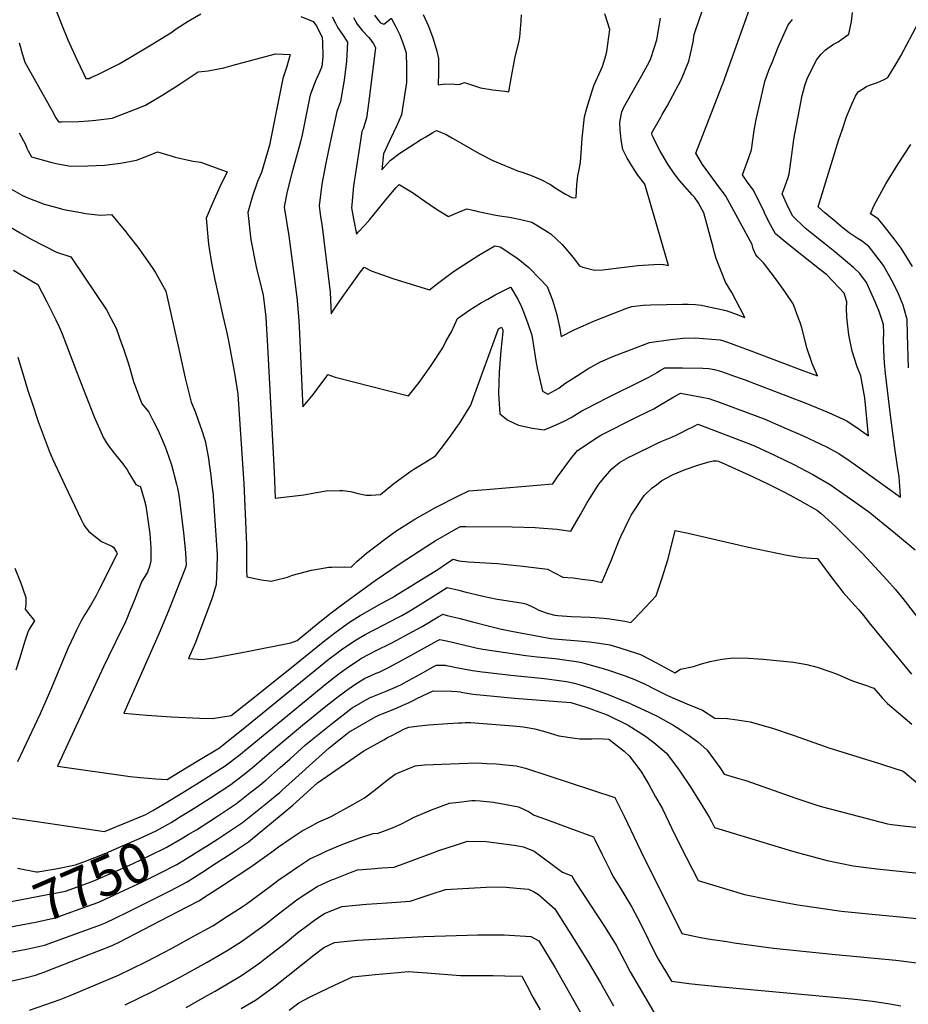
# Model space of a CAD drawing. Units: inches. Extents: x 2524742 to 2530113, y 1541760 to 1547099.
# Drawn here: x 2528413 to 2529057, y 1545320 to 1546034 of the extents above; entities that cross this region are included whole.
import ezdxf
from ezdxf.enums import TextEntityAlignment as Align

# ---------------------------------------------------------------- set-up
doc = ezdxf.new("R2010")
doc.units = ezdxf.units.IN
doc.header["$MEASUREMENT"] = 0
doc.layers.add('tile_2463_36_contour_10ft', color=144, linetype='Continuous')
doc.styles.add('Arial', font='arial.ttf')

msp = doc.modelspace()

# ---------------------------------------------------------------- linework, layer by layer
at = {"layer": 'tile_2463_36_contour_10ft'}
for points, elevation in [([(2528616.49, 1546036.11), (2528625.47, 1546032.4), (2528628.11, 1546028.81), (2528632.08, 1546020.86), (2528632.21, 1546017.57), (2528632.48, 1546006.82), (2528631.72, 1545999.78), (2528630.07, 1545995.74), (2528627.73, 1545990.48), (2528626.47, 1545987.54), (2528623.24, 1545979.12), (2528622.76, 1545976.76), (2528620.15, 1545963.48), (2528617.6, 1545950.23), (2528616.32, 1545945.24), (2528611.33, 1545926.87), (2528610.07, 1545922.56), (2528606.53, 1545908.34), (2528604.5, 1545897.77), (2528607.81, 1545877.17), (2528612.16, 1545844.11), (2528613.88, 1545830.14), (2528614.25, 1545827.15), (2528615.03, 1545815.78), (2528615.54, 1545806.22), (2528617.82, 1545757.42), (2528618.04, 1545753.12), (2528621, 1545756.69), (2528625.69, 1545762.49), (2528630.26, 1545768.57), (2528634.82, 1545774.68), (2528636.16, 1545776.54), (2528641.33, 1545774.7), (2528694.66, 1545761.05), (2528702.3, 1545770.85), (2528710.95, 1545783.14), (2528719.39, 1545795.84), (2528721.9, 1545801.08), (2528725.81, 1545807.63), (2528730.12, 1545817.15), (2528734.78, 1545820.55), (2528738.33, 1545823.11), (2528747.45, 1545828.83), (2528751.92, 1545831.33), (2528757.35, 1545834.36), (2528768.36, 1545839.95), (2528768.8, 1545839.59), (2528773.95, 1545830.65), (2528776.41, 1545825.58), (2528777.88, 1545822.01), (2528781.05, 1545813.52), (2528783.84, 1545805.1), (2528786.34, 1545789.77), (2528786.77, 1545786.46), (2528787.96, 1545779.89), (2528788.63, 1545777.07), (2528791.73, 1545764.44), (2528795.5, 1545762.49), (2528798.22, 1545763.71), (2528803.57, 1545766.74), (2528807.9, 1545770.05), (2528816.28, 1545775.52), (2528824.56, 1545780.72), (2528833.56, 1545785.7), (2528842.52, 1545789.75), (2528869.1, 1545799.89), (2528884.56, 1545801.89), (2528893.46, 1545802.93), (2528902.26, 1545803.19), (2528920.44, 1545801.79), (2528923.54, 1545800.74), (2528925.57, 1545800.05), (2528941.36, 1545794.3), (2528980.29, 1545779.54), (2528990.93, 1545775.61), (2528987, 1545784.67), (2528983.08, 1545795.91), (2528981.61, 1545802.03), (2528979.46, 1545810.38), (2528978.18, 1545814.34), (2528976.24, 1545819.75), (2528974.39, 1545824.79), (2528973.26, 1545827.77), (2528967.29, 1545836.83), (2528959.74, 1545847.15), (2528951.69, 1545857.43), (2528947.68, 1545861.72), (2528946.12, 1545863.38), (2528944.18, 1545867.69), (2528943.54, 1545870.95), (2528924.45, 1545905.83), (2528922.71, 1545908.21), (2528920.11, 1545911.72), (2528907.55, 1545928.81), (2528902.67, 1545937.04), (2528921.49, 1545985.47), (2528921.88, 1545986.38), (2528922.28, 1545987.3), (2528941.73, 1546042.16)], 7670), ([(2528412.4, 1545951.86), (2528417.21, 1545943.25), (2528418.09, 1545940.56), (2528418.99, 1545938.73), (2528421.55, 1545934.48), (2528436.22, 1545930.19), (2528440.52, 1545929.3), (2528449.7, 1545927.63), (2528462.28, 1545927.79), (2528474.32, 1545928.42), (2528485.87, 1545929.86), (2528497.56, 1545931.92), (2528506.92, 1545935.56), (2528512.6, 1545937.88), (2528523.43, 1545934.89), (2528525.41, 1545934.22), (2528530.77, 1545932.92), (2528538.65, 1545931.23), (2528543.89, 1545930.54), (2528563.22, 1545923.49), (2528557.94, 1545912.57), (2528552.7, 1545901.18), (2528547.98, 1545889.85), (2528549.61, 1545871.14), (2528550.06, 1545868.04), (2528551.82, 1545857.38), (2528554.34, 1545845.11), (2528554.98, 1545842.08), (2528560, 1545819.2), (2528562.99, 1545806.73), (2528564.01, 1545802.31), (2528568.38, 1545777.57), (2528570.99, 1545762.32), (2528575, 1545700.98), (2528575.19, 1545697.63), (2528577.26, 1545653.47), (2528577.3, 1545637.56), (2528577.27, 1545634.92), (2528577.34, 1545630.06), (2528588.06, 1545627.82), (2528595.01, 1545626.77), (2528597.07, 1545627.28), (2528606.82, 1545629.83), (2528610.55, 1545631.13), (2528624.21, 1545634.86), (2528628.52, 1545635.65), (2528636.9, 1545637.02), (2528638.93, 1545637.07), (2528648.37, 1545637.2), (2528652.91, 1545637.04), (2528657.13, 1545641.1), (2528664.2, 1545647.1), (2528678.21, 1545657.78), (2528685.41, 1545662.99), (2528699.13, 1545671.74), (2528714.21, 1545680.16), (2528730.18, 1545688.36), (2528738.38, 1545692.34), (2528747.69, 1545693.12), (2528753.75, 1545693.45), (2528799.01, 1545697.52), (2528802.38, 1545702.42), (2528811.84, 1545715.37), (2528816.95, 1545721.65), (2528831.98, 1545731.41), (2528833.93, 1545732.58), (2528859.2, 1545745.36), (2528868.26, 1545749.71), (2528872.25, 1545751.87), (2528876.14, 1545754.06), (2528886.66, 1545760.33), (2528891.53, 1545763.14), (2528907.02, 1545760.17), (2528912.11, 1545759.12), (2528915.61, 1545758.07), (2528918.37, 1545757.07), (2528941.14, 1545748.63), (2528952.23, 1545744.48), (2528966.38, 1545738.34), (2528979.88, 1545732.44), (2528993.17, 1545726.22), (2528997.39, 1545724.1), (2529006.33, 1545719.45), (2529014.57, 1545713.86), (2529022.77, 1545708.13), (2529050.95, 1545687.71), (2529050.68, 1545692.35), (2529050.04, 1545702.54), (2529048.92, 1545710.05), (2529046.79, 1545723.32), (2529043.73, 1545747.12), (2529040.04, 1545777.45), (2529039.38, 1545785.13), (2529039.15, 1545789.21), (2529038.75, 1545801.16), (2529038.86, 1545806.9), (2529038.67, 1545812.72), (2529038.2, 1545814.42), (2529035.48, 1545822.19), (2529032.59, 1545829.35), (2529029.5, 1545836.31), (2529026.33, 1545843.18), (2529021.43, 1545849.74), (2529017.1, 1545853.93), (2529003.46, 1545865.63), (2528996.24, 1545871.36), (2528986.79, 1545878.77), (2528981.98, 1545882.78), (2528972.96, 1545891.32), (2528969.56, 1545898), (2528966.4, 1545904.92), (2528965.28, 1545907.53), (2528967.36, 1545913.24), (2528969.5, 1545919.36), (2528970.35, 1545922.11), (2528971.78, 1545932.53), (2528973.38, 1545945), (2528973.74, 1545947.06), (2528979.82, 1545978.69), (2528981.75, 1545986.09), (2528983.66, 1545991.52), (2528990.34, 1546004.98), (2528993.6, 1546008.65), (2528996.56, 1546011.82), (2529002.52, 1546015.92), (2529005.76, 1546017.71), (2529008.58, 1546019.55), (2529013.56, 1546023.22), (2529015.44, 1546032.47), (2529016.25, 1546039.06)], 7690), ([(2528439.5, 1546039.66), (2528443.66, 1546029.33), (2528447.87, 1546019.05), (2528454.08, 1546005.31), (2528459.24, 1545994.24), (2528460.8, 1545991.04), (2528463.11, 1545991.23), (2528464.54, 1545991.79), (2528469.38, 1545994.11), (2528478.66, 1545998.58), (2528484.84, 1546001.8), (2528492.04, 1546005.92), (2528509.38, 1546016.23), (2528517.61, 1546021.29), (2528522.27, 1546024.33), (2528526.21, 1546027.02), (2528535.05, 1546032.62), (2528544.2, 1546038.05)], 7670), ([(2528639.37, 1546035.71), (2528641.75, 1546031.34), (2528643.45, 1546027.85), (2528646.83, 1546023.03), (2528650.36, 1546017.43), (2528649.73, 1546003.58), (2528647.89, 1545989.97), (2528645.29, 1545974.49), (2528642.72, 1545967.15), (2528637.61, 1545943.88), (2528634.56, 1545929.67), (2528631.88, 1545914.66), (2528629.74, 1545898.87), (2528630.78, 1545890.78), (2528631.76, 1545885.56), (2528637.72, 1545836.39), (2528638.04, 1545830.68), (2528638.55, 1545820.63), (2528640.75, 1545823.87), (2528646.58, 1545832.47), (2528659.81, 1545851.01), (2528662.37, 1545854.45), (2528667.62, 1545851.66), (2528683.28, 1545846.3), (2528709.84, 1545837.93), (2528715.54, 1545842.59), (2528725.21, 1545849.78), (2528727.96, 1545851.67), (2528745.39, 1545863.02), (2528752.48, 1545867.32), (2528757.04, 1545869.81), (2528761.02, 1545869.21), (2528762.28, 1545868.48), (2528774.09, 1545860.41), (2528781.81, 1545854.08), (2528790.28, 1545845.49), (2528794.98, 1545840.35), (2528798.93, 1545830.61), (2528801.84, 1545820.84), (2528803.99, 1545811.05), (2528805.06, 1545804.28), (2528815.15, 1545809.2), (2528829.33, 1545815.42), (2528842.72, 1545820.83), (2528852.77, 1545824.58), (2528856.29, 1545825.86), (2528864.45, 1545826.78), (2528869.84, 1545827.23), (2528893.07, 1545827.57), (2528897.2, 1545827.57), (2528902.45, 1545827.44), (2528904.36, 1545827.18), (2528906.83, 1545826.77), (2528910.06, 1545826.19), (2528924.57, 1545822.97), (2528931.9, 1545820.33), (2528938.1, 1545817.98), (2528937.14, 1545819.93), (2528931.88, 1545830.12), (2528928.72, 1545835.93), (2528926.06, 1545840.28), (2528924.19, 1545843.54), (2528917.46, 1545860.59), (2528915.96, 1545865.87), (2528915.25, 1545868.84), (2528908.53, 1545893.74), (2528904.46, 1545901.19), (2528901.69, 1545905.02), (2528900.07, 1545906.8), (2528891.2, 1545917.03), (2528887.01, 1545922.23), (2528882.52, 1545929.08), (2528878.29, 1545936.02), (2528876.68, 1545938.91), (2528874.38, 1545943.06), (2528871.72, 1545948.58), (2528871, 1545950.07), (2528870.85, 1545951.09), (2528870.93, 1545951.64), (2528877.24, 1545962.99), (2528878.42, 1545965.06), (2528881.97, 1545971.08), (2528892.35, 1545990.7), (2528897.71, 1546003.71), (2528900.68, 1546017.42), (2528901.59, 1546023.12), (2528902.55, 1546025.87), (2528907.42, 1546039.97)], 7660), ([(2528654.62, 1546035.41), (2528657.37, 1546030.47), (2528661.12, 1546025.69), (2528665.61, 1546021.09), (2528667.09, 1546019.43), (2528669.21, 1546016.3), (2528670.57, 1546013.64), (2528665.87, 1545974.7), (2528664.24, 1545962.37), (2528663.2, 1545959.17), (2528661.68, 1545954.62), (2528660.79, 1545952.6), (2528658.95, 1545941.32), (2528654.65, 1545913.31), (2528653.4, 1545899.67), (2528653.21, 1545897.48), (2528654.64, 1545889.37), (2528656.96, 1545878.42), (2528658.38, 1545879.92), (2528662.9, 1545884.84), (2528666.51, 1545888.87), (2528672.88, 1545896.6), (2528679.14, 1545904.42), (2528685.62, 1545912.11), (2528687.7, 1545914.4), (2528697.56, 1545908.42), (2528706.31, 1545902.32), (2528714.92, 1545896.5), (2528723.63, 1545891.03), (2528730.38, 1545893.97), (2528736.76, 1545896.57), (2528742.46, 1545895.47), (2528745.13, 1545894.78), (2528757.78, 1545891.99), (2528760.81, 1545891.65), (2528767.79, 1545890.64), (2528776.05, 1545888.96), (2528783.83, 1545886.92), (2528790.74, 1545882.88), (2528795.75, 1545879.8), (2528797.95, 1545878.26), (2528805.87, 1545870.77), (2528807.35, 1545869.07), (2528813.82, 1545861.53), (2528818.39, 1545855.27), (2528820.74, 1545854.52), (2528829.34, 1545852.24), (2528835.29, 1545852.38), (2528843.14, 1545853.43), (2528860.76, 1545855.59), (2528864.55, 1545855.97), (2528876.24, 1545856.52), (2528878.94, 1545856.45), (2528879.53, 1545856.36), (2528883, 1545855.55), (2528874.29, 1545885.65), (2528865.82, 1545914.64), (2528865.28, 1545915.26), (2528860.76, 1545921.12), (2528856.78, 1545927.16), (2528853.07, 1545933.32), (2528849.89, 1545939.75), (2528848.72, 1545946.69), (2528847.91, 1545953.81), (2528847.73, 1545959.35), (2528848.08, 1545961.94), (2528848.56, 1545964.48), (2528849.2, 1545966.97), (2528849.97, 1545969.14), (2528850.33, 1545969.82), (2528859.66, 1545986.64), (2528863.66, 1545993.27), (2528869.1, 1546003.48), (2528870.12, 1546005.55), (2528874.52, 1546019.2), (2528875.74, 1546026.23), (2528877.1, 1546034.91)], 7650), ([(2528669.94, 1546036.96), (2528672.57, 1546033.32), (2528674.26, 1546031.47), (2528676.58, 1546030.53), (2528678.52, 1546031.9), (2528681.88, 1546034.95), (2528684.99, 1546029.55), (2528688.17, 1546022.83), (2528690.73, 1546016.22), (2528692.95, 1546009.67), (2528693.12, 1545999.49), (2528693.06, 1545991.32), (2528693.01, 1545988.31), (2528691.44, 1545977.25), (2528689.54, 1545964.89), (2528686.05, 1545957.05), (2528681.26, 1545947), (2528676.35, 1545936.65), (2528675.35, 1545924.93), (2528681.22, 1545931.78), (2528688.36, 1545937.03), (2528695.05, 1545941.46), (2528703.94, 1545947.12), (2528707.02, 1545948.97), (2528712.09, 1545951.96), (2528714.89, 1545953.44), (2528721.74, 1545950.46), (2528726.5, 1545947.77), (2528733.17, 1545943.96), (2528745.74, 1545936.85), (2528755.75, 1545931.72), (2528774.33, 1545923.98), (2528777, 1545923.32), (2528784.13, 1545920.71), (2528790.99, 1545917.64), (2528797.41, 1545914.23), (2528800.89, 1545911.96), (2528808.25, 1545907.36), (2528813.44, 1545904.63), (2528816.08, 1545904.8), (2528816.46, 1545914.14), (2528817.33, 1545920.48), (2528818.29, 1545925.12), (2528819.1, 1545930.36), (2528819.5, 1545933.86), (2528819.54, 1545936.9), (2528820.27, 1545947.88), (2528821.96, 1545963.34), (2528823.7, 1545969.65), (2528825.58, 1545975.96), (2528827.6, 1545982.27), (2528829.07, 1545986.59), (2528835.13, 1545999.81), (2528837.71, 1546008.49), (2528838.31, 1546010.8), (2528840.34, 1546026.73), (2528836.74, 1546037.87)], 7640), ([(2528705.22, 1546037.39), (2528709.04, 1546029.07), (2528712.1, 1546020.71), (2528713.91, 1546015.06), (2528715.18, 1546011.04), (2528716.32, 1546005.62), (2528716.29, 1545995.48), (2528716.03, 1545986.44), (2528721.11, 1545987.22), (2528728.2, 1545987), (2528731.26, 1545986.74), (2528735.19, 1545988.12), (2528746.66, 1545984.28), (2528755.7, 1545982.92), (2528764.39, 1545981.83), (2528767.19, 1545981.58), (2528768.92, 1545991.15), (2528771.49, 1546005.6), (2528772.25, 1546008.69), (2528774.5, 1546017.29), (2528775.19, 1546021.11), (2528776.18, 1546032.64), (2528776.41, 1546037.36)], 7630), ([(2528412.55, 1546016.99), (2528413.38, 1546013.73), (2528413.91, 1546011.74), (2528416.62, 1546003.08), (2528436.41, 1545967.63), (2528439.15, 1545962.74), (2528440.93, 1545959.65), (2528443.18, 1545959.61), (2528455.76, 1545959.92), (2528462.78, 1545960.47), (2528467.96, 1545960.91), (2528479.84, 1545962.43), (2528498.61, 1545969.65), (2528504.04, 1545971.88), (2528516.53, 1545979.23), (2528528.47, 1545986.86), (2528542.17, 1545995.98), (2528549.34, 1545996.61), (2528560.66, 1545998.82), (2528567.47, 1546000.75), (2528598.19, 1546008.96), (2528608.91, 1546008.62), (2528606.36, 1545999.9), (2528603.62, 1545991.18), (2528601.8, 1545982.6), (2528599.08, 1545969.3), (2528595.15, 1545948.9), (2528593.96, 1545942.79), (2528588.02, 1545923.07), (2528585.19, 1545916.39), (2528581.26, 1545905.18), (2528578.18, 1545894.08), (2528580.43, 1545874.25), (2528584.2, 1545854.63), (2528589.18, 1545834.14), (2528591.18, 1545818.06), (2528591.5, 1545813.52), (2528592.5, 1545797.1), (2528597.33, 1545705.83), (2528598.08, 1545687), (2528618.73, 1545689.31), (2528624.04, 1545690.36), (2528626.48, 1545690.88), (2528629.36, 1545691.46), (2528634.85, 1545692.34), (2528644.84, 1545692.62), (2528647.04, 1545692.52), (2528652.57, 1545691.78), (2528658.17, 1545690.5), (2528663.77, 1545689.2), (2528667.4, 1545689.27), (2528674.23, 1545689.65), (2528683.87, 1545697.57), (2528695.54, 1545706.19), (2528698.4, 1545708.06), (2528709.57, 1545714.8), (2528714.14, 1545717.62), (2528719.84, 1545725.19), (2528725.51, 1545732.78), (2528730.17, 1545739.27), (2528731.52, 1545741.23), (2528739.68, 1545754.52), (2528741.63, 1545759.95), (2528759.85, 1545809.78), (2528761.98, 1545811.03), (2528762.84, 1545809.11), (2528762.99, 1545807.61), (2528761.44, 1545794.08), (2528760.18, 1545778.22), (2528759.87, 1545762.86), (2528760.82, 1545748.16), (2528766.47, 1545743.51), (2528774.33, 1545740.02), (2528784.29, 1545737.64), (2528792.86, 1545736.53), (2528796.84, 1545738.13), (2528802.1, 1545740.5), (2528807.33, 1545742.91), (2528812.36, 1545745.58), (2528816.3, 1545747.91), (2528820.2, 1545750.18), (2528833.83, 1545757.41), (2528835.65, 1545758.29), (2528867.76, 1545774.14), (2528871.26, 1545776.08), (2528874.75, 1545778.14), (2528876.49, 1545779.21), (2528880.31, 1545781.52), (2528884.67, 1545781.55), (2528889.2, 1545781.58), (2528892.95, 1545781.57), (2528907.87, 1545781.17), (2528912.07, 1545780.99), (2528916.25, 1545780.33), (2528921.2, 1545778.71), (2528929.22, 1545776.01), (2528937.68, 1545773.08), (2528948.33, 1545769.02), (2528982.36, 1545755.75), (2528998.79, 1545749.02), (2529012.14, 1545743.03), (2529020.37, 1545737.4), (2529027.8, 1545732.14), (2529025.13, 1545759.72), (2529022.34, 1545775.65), (2529019.54, 1545782.22), (2529016.07, 1545793.6), (2529013.66, 1545805.31), (2529012.88, 1545811.72), (2529012.2, 1545818.16), (2529011.88, 1545824.7), (2529012.07, 1545829.31), (2529010.26, 1545835.49), (2529001.96, 1545844.35), (2528997.59, 1545848.8), (2528993.62, 1545851.95), (2528970.04, 1545870.54), (2528960.53, 1545878.57), (2528956.87, 1545884.99), (2528953.52, 1545891.71), (2528952.28, 1545894.59), (2528949.31, 1545900.48), (2528944.25, 1545910.43), (2528942.3, 1545913.16), (2528939.98, 1545916.33), (2528936.53, 1545921.23), (2528941.13, 1545933.78), (2528943, 1545939.44), (2528945.08, 1545953.41), (2528946.24, 1545960.26), (2528952.68, 1545989.04), (2528955.7, 1545997.13), (2528957.94, 1546002.66), (2528962.46, 1546013.81), (2528969.7, 1546029.93), (2528972.81, 1546033.77)], 7680), ([(2529056.81, 1545781.49), (2529056.17, 1545805.6), (2529055.77, 1545816.59), (2529053.67, 1545824.33), (2529052.92, 1545826.9), (2529049.49, 1545835.1), (2529045.83, 1545842.55), (2529038.71, 1545855.53), (2529030.09, 1545866.91), (2529028.07, 1545869.47), (2529023.5, 1545872.93), (2529019.61, 1545875.41), (2529013.82, 1545879.21), (2529009.4, 1545882.62), (2529002.81, 1545888.15), (2528996.24, 1545893.7), (2528991.27, 1545898.01), (2529006.34, 1545946.93), (2529008.62, 1545953.69), (2529011.94, 1545963.25), (2529014.47, 1545969.63), (2529015.67, 1545972.56), (2529018.45, 1545978.44), (2529020.28, 1545981.37), (2529026.32, 1545985.24), (2529028.56, 1545986.34), (2529034.43, 1545988.17), (2529038.68, 1545990.24), (2529041.91, 1545991.96), (2529048.59, 1546002.99), (2529051.14, 1546007.56), (2529064.08, 1546031.74)], 7700), ([(2529059.65, 1545854.82), (2529055.79, 1545861.28), (2529051.45, 1545868.23), (2529047.14, 1545873.92), (2529042.78, 1545879.57), (2529038.38, 1545885.16), (2529034.84, 1545889.55), (2529029.21, 1545892.97), (2529031.99, 1545899.44), (2529040.41, 1545914.79), (2529049.26, 1545929.38), (2529058.51, 1545943.27)], 7710), ([(2528401.42, 1545914.17), (2528414.85, 1545906.46), (2528418.86, 1545904.63), (2528430.62, 1545900.18), (2528437.09, 1545898.3), (2528444.98, 1545896.25), (2528457.29, 1545893.94), (2528460.57, 1545893.39), (2528471.45, 1545892.04), (2528479.3, 1545892.66), (2528489.68, 1545879.98), (2528491.92, 1545877.2), (2528498.41, 1545868.88), (2528502.69, 1545863.06), (2528508.88, 1545854.07), (2528511.41, 1545850.07), (2528518.83, 1545837.03), (2528528.74, 1545792.8), (2528532.88, 1545773.99), (2528537.14, 1545756.56), (2528539.9, 1545749.89), (2528542.28, 1545743.59), (2528544.89, 1545735.93), (2528546.62, 1545730.67), (2528547.26, 1545728.48), (2528548.3, 1545723.43), (2528549.43, 1545717.13), (2528550.46, 1545710.25), (2528551.35, 1545703.34), (2528552.17, 1545696.41), (2528552.97, 1545689.52), (2528553.1, 1545688.36), (2528556.04, 1545645.93), (2528555.74, 1545636.55), (2528555.27, 1545624.34), (2528552.82, 1545616.26), (2528552.1, 1545614.07), (2528540.17, 1545582.38), (2528537.68, 1545576.31), (2528535.19, 1545570.79), (2528545.19, 1545570.14), (2528554.42, 1545571.64), (2528573.73, 1545575.1), (2528577.68, 1545575.87), (2528609.24, 1545582.24), (2528613.9, 1545583.85), (2528629.1, 1545596.39), (2528638.6, 1545603.95), (2528648.19, 1545611.16), (2528670.47, 1545627.3), (2528688.45, 1545639.67), (2528707.09, 1545651.75), (2528710.6, 1545653.98), (2528713.84, 1545656.03), (2528728.69, 1545664.51), (2528732.24, 1545666.4), (2528736.07, 1545666.48), (2528769.6, 1545666.28), (2528786.33, 1545665.72), (2528789.33, 1545665.5), (2528802.01, 1545664.53), (2528812.15, 1545663.19), (2528819.12, 1545675.14), (2528824.09, 1545683.89), (2528826.06, 1545687.18), (2528831.99, 1545696.37), (2528833.36, 1545698.29), (2528837.26, 1545702.97), (2528841.74, 1545708.31), (2528847.53, 1545712.9), (2528854.28, 1545716.7), (2528857.43, 1545718.27), (2528874.52, 1545726.68), (2528878.09, 1545728.28), (2528885.41, 1545731.33), (2528889.49, 1545733.17), (2528893.27, 1545735.01), (2528895.56, 1545736.18), (2528901.46, 1545739.3), (2528904.1, 1545740.68), (2528941.68, 1545726.45), (2528945.66, 1545724.72), (2528959.64, 1545718.07), (2528973.6, 1545711.36), (2528987.4, 1545704.18), (2529000.65, 1545696.38), (2529004.37, 1545693.87), (2529014.85, 1545686.63), (2529027.69, 1545677.27), (2529032.85, 1545673.29), (2529047.31, 1545661.5), (2529061.64, 1545649.57)], 7700), ([(2528402.09, 1545885.72), (2528413.12, 1545879.19), (2528421.3, 1545874.63), (2528439.53, 1545865.18), (2528449.97, 1545861.97), (2528468.33, 1545834.69), (2528475.72, 1545823.37), (2528478.94, 1545817.46), (2528482.69, 1545810.31), (2528486.7, 1545799.02), (2528487.74, 1545795.96), (2528491.59, 1545784.44), (2528495.32, 1545771.66), (2528500.72, 1545757.4), (2528501.7, 1545755.06), (2528504.2, 1545752.08), (2528506.41, 1545749.39), (2528509.9, 1545742.61), (2528512.88, 1545736.45), (2528514.8, 1545732.18), (2528518.22, 1545724.11), (2528520.78, 1545717.47), (2528522.88, 1545711.06), (2528526.55, 1545697.14), (2528527.29, 1545694.14), (2528527.92, 1545690.66), (2528528.74, 1545685.49), (2528530.19, 1545673.7), (2528531.47, 1545661.89), (2528532.91, 1545647.57), (2528533.6, 1545638.51), (2528532.7, 1545636.03), (2528520.61, 1545605.39), (2528513.97, 1545589.29), (2528488.43, 1545531.25), (2528505.02, 1545529.79), (2528522.96, 1545528.5), (2528543.3, 1545527.57), (2528552.53, 1545527.29), (2528566.18, 1545529.54), (2528584.5, 1545544.09), (2528615.96, 1545569.27), (2528632.68, 1545582.89), (2528642.23, 1545590.26), (2528651.91, 1545597.12), (2528659.64, 1545602), (2528675.35, 1545610.89), (2528682.98, 1545615.1), (2528684.39, 1545615.91), (2528710.26, 1545631.86), (2528715.8, 1545635.42), (2528721.41, 1545639.3), (2528726.95, 1545642.92), (2528731.03, 1545641.58), (2528737.83, 1545640.85), (2528758.93, 1545639.58), (2528777.27, 1545637.85), (2528795.18, 1545635.52), (2528800.71, 1545632.69), (2528806.45, 1545629.72), (2528813.77, 1545629.17), (2528820.42, 1545628.38), (2528828.25, 1545627.28), (2528834.63, 1545625.82), (2528841.58, 1545642.32), (2528846.74, 1545655.43), (2528848.34, 1545659.12), (2528854.31, 1545671.68), (2528855.92, 1545674.58), (2528865.32, 1545688.88), (2528871.11, 1545694.46), (2528874.16, 1545696.75), (2528878.19, 1545699.74), (2528886.22, 1545704.15), (2528895.05, 1545707.83), (2528903.45, 1545710.7), (2528908.12, 1545712.17), (2528912.41, 1545713.43), (2528915.28, 1545713.98), (2528917.91, 1545714.13), (2528919.12, 1545713.93), (2528941, 1545704.01), (2528949.43, 1545700.13), (2528956.3, 1545696.69), (2528965.58, 1545691.99), (2528970.97, 1545689.15), (2528977.95, 1545685.27), (2528990.93, 1545678.04), (2528993.43, 1545675.85), (2529003.91, 1545666.4), (2529016.43, 1545653.99), (2529023.62, 1545646.58), (2529041.18, 1545627.84), (2529047.07, 1545621.11), (2529052.66, 1545614.25), (2529069.26, 1545592.77)], 7710), ([(2528408.4, 1545852.19), (2528413.95, 1545848.86), (2528426.01, 1545841.95), (2528432.35, 1545829.82), (2528439.03, 1545816.33), (2528441.48, 1545811.17), (2528443.65, 1545806.17), (2528446.83, 1545797.91), (2528454.07, 1545778.9), (2528460.82, 1545761.46), (2528466.84, 1545745.93), (2528473.6, 1545730.7), (2528475.8, 1545727.08), (2528477.94, 1545724.03), (2528481.43, 1545719.53), (2528485.49, 1545714.58), (2528487.7, 1545711.81), (2528490.71, 1545707.64), (2528492.3, 1545704.79), (2528493.6, 1545702.38), (2528497.02, 1545697), (2528499.03, 1545695.93), (2528500.17, 1545695.73), (2528500.83, 1545693.5), (2528501.83, 1545690.1), (2528503.02, 1545685.98), (2528504.15, 1545681.41), (2528505.8, 1545671.31), (2528507.11, 1545661.16), (2528507.8, 1545650.91), (2528507.85, 1545641.51), (2528506.92, 1545637.43), (2528505.51, 1545633.45), (2528503.44, 1545630.18), (2528501.42, 1545626.86), (2528498.29, 1545618.95), (2528495.8, 1545612.63), (2528491.95, 1545603.33), (2528491.17, 1545601.47), (2528488.96, 1545596.25), (2528487.4, 1545592.95), (2528477.15, 1545572.31), (2528473.63, 1545564.77), (2528440.38, 1545492.91), (2528492.99, 1545485.23), (2528500.35, 1545484.58), (2528511.55, 1545483.73), (2528519.64, 1545483.24), (2528527.96, 1545488.19), (2528542.77, 1545497.14), (2528557.53, 1545506.21), (2528561.79, 1545509.47), (2528574.77, 1545519.89), (2528637.19, 1545570.47), (2528641.78, 1545573.99), (2528645.74, 1545577), (2528655.47, 1545583.67), (2528663.28, 1545588.26), (2528670.08, 1545591.81), (2528676.79, 1545595.17), (2528687.42, 1545600.7), (2528689.73, 1545601.99), (2528694.24, 1545604.56), (2528696.78, 1545606.15), (2528702.94, 1545610.02), (2528722.67, 1545622.34), (2528731.05, 1545620.32), (2528735.43, 1545619.14), (2528749.63, 1545615.81), (2528758.87, 1545613.73), (2528762.1, 1545613.25), (2528777.58, 1545610.97), (2528779.49, 1545610.37), (2528783.51, 1545608.7), (2528786.42, 1545607.37), (2528789.09, 1545605.93), (2528795.03, 1545603.67), (2528800.49, 1545602.35), (2528802.74, 1545601.99), (2528812.41, 1545601.31), (2528826.23, 1545600.66), (2528836.11, 1545600.02), (2528840.34, 1545599.61), (2528851.2, 1545597.91), (2528855.63, 1545596.96), (2528857.53, 1545598.79), (2528862.33, 1545603.87), (2528874, 1545616.35), (2528878.41, 1545629.32), (2528882.38, 1545642.37), (2528885.84, 1545655.55), (2528887.72, 1545663.57), (2528897.26, 1545661.55), (2528940.94, 1545651.55), (2528968.89, 1545645.78), (2528978.99, 1545643.95), (2528985.92, 1545643.42), (2528990.89, 1545643.24), (2529001.22, 1545629.35), (2529009.36, 1545618.58), (2529013.52, 1545613.99), (2529017.67, 1545609.4), (2529020.68, 1545606.07), (2529024.09, 1545601.95), (2529029.28, 1545595.55), (2529059, 1545559.49)], 7720), ([(2528411.64, 1545789.3), (2528414.84, 1545778.09), (2528418.67, 1545765.14), (2528421.57, 1545756.51), (2528426.26, 1545742.58), (2528434.33, 1545721.42), (2528436.67, 1545715.57), (2528445.51, 1545696.35), (2528457.34, 1545671.45), (2528458.9, 1545668.61), (2528460.13, 1545666.5), (2528463.07, 1545662.74), (2528467.52, 1545659.15), (2528472.07, 1545655.65), (2528475.28, 1545654.17), (2528478.57, 1545652.67), (2528479.6, 1545652.18), (2528480.79, 1545651.5), (2528483.1, 1545647.92), (2528483.43, 1545647.03), (2528472.37, 1545624.53), (2528470.57, 1545620.94), (2528467.96, 1545615.95), (2528465.23, 1545610.97), (2528464.2, 1545609.14), (2528462.5, 1545606.47), (2528460.04, 1545602.77), (2528457.11, 1545597.74), (2528453.93, 1545591.31), (2528448.11, 1545578.51), (2528435.31, 1545547.89), (2528427.72, 1545530.77), (2528411.18, 1545495.94)], 7730), ([(2528409.46, 1545636.3), (2528413.37, 1545626.22), (2528417.42, 1545615.07), (2528417.36, 1545610.07), (2528416.92, 1545606.59), (2528418.44, 1545604.51), (2528422.61, 1545599.3), (2528423.71, 1545598.01), (2528421.54, 1545594.77), (2528419.8, 1545592.13), (2528418.86, 1545589.84), (2528417.82, 1545587.02), (2528416.33, 1545582.75), (2528412.96, 1545571.3), (2528410.04, 1545562.27)], 7740), ([(2528393.7, 1545457.2), (2528433.49, 1545451.4), (2528459.56, 1545447.6), (2528474.31, 1545445.46), (2528492.05, 1545452.65), (2528504.32, 1545457.83), (2528509.32, 1545460.64), (2528517.44, 1545465.43), (2528532.21, 1545474.48), (2528546.94, 1545483.66), (2528561.65, 1545492.93), (2528571.56, 1545500.53), (2528635.38, 1545552.87), (2528643.13, 1545559.02), (2528644.99, 1545560.45), (2528651.06, 1545564.8), (2528658.77, 1545569.96), (2528659.06, 1545570.13), (2528660.52, 1545570.97), (2528666.1, 1545574.06), (2528670.62, 1545576.35), (2528682.36, 1545582.18), (2528697.58, 1545590.28), (2528704.43, 1545594.11), (2528715.99, 1545600.96), (2528719.23, 1545602.75), (2528719.39, 1545602.84), (2528722.55, 1545602.06), (2528731.94, 1545599.73), (2528740.94, 1545597.48), (2528754.12, 1545593.92), (2528761.98, 1545592.03), (2528769.18, 1545590.54), (2528789.88, 1545586.75), (2528797.69, 1545585.32), (2528802.99, 1545584.8), (2528817.74, 1545583.69), (2528825.58, 1545583.01), (2528832.6, 1545581.97), (2528840.39, 1545580.73), (2528847.56, 1545578.62), (2528860.52, 1545574.44), (2528862.58, 1545573.68), (2528869.71, 1545570), (2528876.85, 1545566.26), (2528887.56, 1545560.47), (2528891.53, 1545563.09), (2528901.14, 1545564.93), (2528903.96, 1545566.11), (2528906.74, 1545566.93), (2528913, 1545568.71), (2528921.62, 1545570.39), (2528929.92, 1545571.34), (2528940.84, 1545571.11), (2528951.56, 1545570.41), (2528973.45, 1545568.18), (2528983.24, 1545566.42), (2528985.77, 1545565.86), (2528988.03, 1545565.33), (2528990.65, 1545564.61), (2528999.77, 1545561.51), (2529003.86, 1545559.88), (2529008.57, 1545557.95), (2529013.34, 1545555.87), (2529016.31, 1545554.61), (2529019.22, 1545553.6), (2529027.08, 1545551.01), (2529029.54, 1545550.15), (2529031.66, 1545549.38), (2529037.82, 1545542.3), (2529041.48, 1545538.28), (2529049.46, 1545531.43), (2529059.08, 1545523.28)], 7730), ([(2528529.44, 1545456.24), (2528536.51, 1545460.63), (2528551.19, 1545469.97), (2528565.83, 1545479.42), (2528574.27, 1545485.99), (2528581.36, 1545491.56), (2528592, 1545500.66), (2528602.93, 1545510.27), (2528617.88, 1545522.61), (2528633.56, 1545535.29), (2528642.43, 1545542.41), (2528649.1, 1545547.48), (2528656.28, 1545552.46), (2528662.73, 1545556.27), (2528667.44, 1545558.49), (2528671.15, 1545560.08), (2528673.23, 1545560.93), (2528677.61, 1545563.07), (2528681.14, 1545564.86), (2528683.16, 1545565.91), (2528689.95, 1545569.71), (2528713.18, 1545582.39), (2528715.29, 1545583.53), (2528717.25, 1545584.58), (2528720.81, 1545583.81), (2528724.14, 1545583.05), (2528740.43, 1545579.24), (2528743.36, 1545578.58), (2528748.31, 1545577.65), (2528779.48, 1545573.07), (2528787.67, 1545572.13), (2528800.81, 1545570.86), (2528805.87, 1545570.2), (2528817.77, 1545568.51), (2528820.78, 1545567.8), (2528835.67, 1545563.68), (2528838.79, 1545562.7), (2528850.73, 1545558.48), (2528857.76, 1545555.8), (2528865.93, 1545552.35), (2528873.06, 1545548.7), (2528880.19, 1545545.03), (2528882.19, 1545543.96), (2528889.42, 1545540.85), (2528896.19, 1545538.05), (2528907.63, 1545533.5), (2528916.37, 1545527.5), (2528925.77, 1545527.26), (2528932.62, 1545526.42), (2528942.13, 1545524.94), (2528958.31, 1545520.31), (2528973.98, 1545515.05), (2528998.97, 1545506.21), (2529035.81, 1545494.77), (2529038.59, 1545493.86), (2529052.8, 1545489.15), (2529063.34, 1545480.41)], 7740), ([(2528535.03, 1545443.21), (2528540.86, 1545446.69), (2528555.46, 1545456.18), (2528570.06, 1545465.79), (2528578.47, 1545472.44), (2528586.88, 1545479.1), (2528591.18, 1545482.58), (2528601.7, 1545491.78), (2528608.56, 1545497.99), (2528619.93, 1545508.19), (2528623.72, 1545511.32), (2528639.4, 1545524.01), (2528647.17, 1545530.12), (2528653.8, 1545534.99), (2528666.42, 1545542.33), (2528671.18, 1545544.37), (2528673.55, 1545545.23), (2528678.4, 1545547.14), (2528685.06, 1545550), (2528686.49, 1545550.66), (2528688.94, 1545551.83), (2528694.94, 1545555.01), (2528705.66, 1545561.02), (2528711.95, 1545564.46), (2528714.91, 1545566.09), (2528721.01, 1545565.92), (2528721.87, 1545565.81), (2528724.69, 1545565.35), (2528727.91, 1545564.53), (2528740.9, 1545562.03), (2528747.83, 1545561.17), (2528750.36, 1545560.86), (2528768.66, 1545558.82), (2528793.02, 1545556.37), (2528809.01, 1545554.27), (2528813.53, 1545553.2), (2528817.19, 1545552.19), (2528825.87, 1545549.57), (2528837.92, 1545545.2), (2528853.83, 1545538.72), (2528856.1, 1545537.74), (2528869.19, 1545531.63), (2528875.14, 1545528.75), (2528882.93, 1545524.5), (2528886.17, 1545522.69), (2528891.34, 1545519.41), (2528897.18, 1545515.62), (2528904.13, 1545510.56), (2528910.95, 1545504.42), (2528920.05, 1545491.91), (2528923.26, 1545487.04), (2528932.82, 1545484.19), (2528939.66, 1545482.06), (2528974.51, 1545469.89), (2528990.44, 1545464.64), (2528994.58, 1545463.44), (2529041.47, 1545450.92), (2529044.74, 1545450.54), (2529054.84, 1545449.4), (2529064.53, 1545448.38)], 7750), ([(2528540.65, 1545430.13), (2528548.14, 1545434.78), (2528556.23, 1545439.9), (2528559.79, 1545442.22), (2528574.32, 1545452.04), (2528591.08, 1545465.53), (2528599.46, 1545472.3), (2528601.01, 1545473.59), (2528603.1, 1545475.49), (2528637.06, 1545506.09), (2528645.25, 1545512.72), (2528651.3, 1545517.4), (2528670.11, 1545528.41), (2528673.6, 1545529.95), (2528676.2, 1545531.03), (2528686.3, 1545535.06), (2528690, 1545536.67), (2528695.02, 1545538.89), (2528698.3, 1545540.54), (2528700.61, 1545541.84), (2528712.39, 1545547.39), (2528726, 1545547.09), (2528729.85, 1545546.96), (2528731.92, 1545546.59), (2528733.99, 1545546.18), (2528738.42, 1545545.35), (2528741.36, 1545545.05), (2528771.3, 1545542.05), (2528812.04, 1545538.89), (2528822.95, 1545535.64), (2528825.27, 1545534.95), (2528838.47, 1545529.97), (2528853.78, 1545522.54), (2528866.17, 1545514.46), (2528873.51, 1545508.98), (2528875.52, 1545507.33), (2528881.37, 1545502.3), (2528890.65, 1545489.8), (2528899.05, 1545477.25), (2528907.11, 1545464.66), (2528912.38, 1545455.74), (2528913.78, 1545453.15), (2528916.25, 1545448.28), (2528970.44, 1545431.84), (2528977.94, 1545429.7), (2528997.9, 1545424.52), (2529016.71, 1545420.56), (2529029.88, 1545418.79), (2529033.76, 1545418.36), (2529073.46, 1545414.34)], 7760), ([(2528373.87, 1545351.97), (2528417.79, 1545360.09), (2528430.96, 1545363.07), (2528471.37, 1545377.83), (2528475, 1545379.18), (2528490.47, 1545386.84), (2528521.35, 1545402.28), (2528526.5, 1545404.93), (2528534.28, 1545409), (2528544.91, 1545415.86), (2528555.53, 1545422.73), (2528566.14, 1545429.64), (2528571.43, 1545433.19), (2528578.65, 1545438.07), (2528587, 1545444.91), (2528595.35, 1545451.77), (2528603.69, 1545458.66), (2528610.83, 1545464.61), (2528628.71, 1545480.8), (2528641.86, 1545490.03), (2528662.31, 1545503.96), (2528676.57, 1545511.88), (2528679.46, 1545513.48), (2528682.59, 1545515.13), (2528691.71, 1545519.79), (2528694.7, 1545521.17), (2528702.49, 1545522.09), (2528709.29, 1545522.65), (2528723.08, 1545523.74), (2528730.71, 1545524.19), (2528733.18, 1545524.32), (2528735.59, 1545524.44), (2528739.51, 1545524.47), (2528760.89, 1545522.8), (2528770.3, 1545522.05), (2528777.67, 1545521.32), (2528780.46, 1545520.83), (2528785.97, 1545519.8), (2528794.15, 1545517.64), (2528803.55, 1545514.77), (2528814.96, 1545513.04), (2528818.56, 1545512.72), (2528824.26, 1545512.63), (2528827.43, 1545512.69), (2528831.85, 1545512.8), (2528839.78, 1545512.45), (2528850.84, 1545503.61), (2528854.34, 1545500.36), (2528862.18, 1545490.16), (2528863.3, 1545488.49), (2528865.04, 1545485.66), (2528868.6, 1545479.54), (2528873.57, 1545470.67), (2528878.49, 1545461.8), (2528885.14, 1545448.2), (2528891.95, 1545434.29), (2528904.37, 1545409.93), (2528937.88, 1545399.83), (2528954.75, 1545396.42), (2528967.55, 1545393.96), (2528976.6, 1545392.23), (2529008.18, 1545387.72), (2529025.3, 1545385.96), (2529053.13, 1545383.4), (2529084.41, 1545380.26)], 7770), ([(2528407.52, 1545337.24), (2528416.77, 1545339.53), (2528424.26, 1545341.47), (2528431.09, 1545343.77), (2528440.23, 1545347.31), (2528479.81, 1545362.84), (2528485.4, 1545365.59), (2528496.45, 1545371.24), (2528527.23, 1545387.15), (2528542.62, 1545395.12), (2528549.67, 1545399.72), (2528559.92, 1545406.42), (2528580.42, 1545419.87), (2528595.65, 1545430.83), (2528600.34, 1545434.24), (2528608.88, 1545440.16), (2528617.44, 1545446.02), (2528622.99, 1545448.95), (2528629.21, 1545452.22), (2528638.56, 1545456.27), (2528654.29, 1545465.08), (2528662.58, 1545469.75), (2528670.59, 1545475.88), (2528678.15, 1545481.86), (2528684.79, 1545486.99), (2528686.62, 1545487.82), (2528699.27, 1545493.07), (2528701.38, 1545493.33), (2528706.21, 1545493.73), (2528737.65, 1545494.98), (2528744.46, 1545495.13)], 7780), ([(2528744.46, 1545495.13), (2528751.28, 1545494.84), (2528758.09, 1545494.45), (2528765.12, 1545493.88), (2528772.47, 1545493.03), (2528779.2, 1545491.41), (2528844.01, 1545470.07), (2528850.77, 1545456.63), (2528862.79, 1545431.18), (2528892.5, 1545371.58), (2528905.99, 1545368.63), (2528913.18, 1545367.52), (2528925.24, 1545365.68), (2528930.49, 1545364.89), (2528958.9, 1545360.98), (2529003.98, 1545356.22), (2529047.52, 1545352.19), (2529095.28, 1545346.24)], 7780), ([(2528419.91, 1545316.11), (2528442.1, 1545323.78), (2528449.54, 1545326.66), (2528484.54, 1545341.38), (2528504.24, 1545351.07), (2528517.69, 1545358), (2528522.49, 1545360.55), (2528537.71, 1545368.81), (2528552.91, 1545377.1), (2528563.49, 1545384.01), (2528574.05, 1545390.97), (2528577, 1545392.92), (2528594.48, 1545405.75), (2528599.99, 1545409.9), (2528605.83, 1545413.99), (2528614.4, 1545419.81), (2528622.99, 1545425.55), (2528630.47, 1545429.14), (2528634.91, 1545431.24), (2528646.99, 1545436.31), (2528659.22, 1545440.87), (2528668.86, 1545443.95), (2528672.55, 1545444.25), (2528682.95, 1545448.04), (2528689.55, 1545451.14), (2528698.69, 1545455.76), (2528711.19, 1545461.17), (2528724.31, 1545465.91), (2528731.02, 1545466.82), (2528740.33, 1545467.86), (2528742.8, 1545468.03), (2528746.37, 1545467.75), (2528756.24, 1545466.64), (2528765.29, 1545465.05), (2528774.19, 1545463.3), (2528781.87, 1545459.72), (2528785.68, 1545457.35), (2528794.49, 1545454.24), (2528811.5, 1545447.99), (2528828.48, 1545441.71), (2528829.54, 1545439.56), (2528834.67, 1545429.17), (2528836.04, 1545426.3), (2528840.85, 1545416.63), (2528842.65, 1545413.06), (2528848.39, 1545403.9), (2528856.26, 1545390.59), (2528862.62, 1545378.74), (2528874.52, 1545354.62), (2528885.19, 1545336.91), (2528894.19, 1545335.77), (2528897.64, 1545335.33), (2528904.32, 1545334.58), (2528918.87, 1545333.16), (2529015.63, 1545324.25), (2529030.62, 1545322.43), (2529041.9, 1545320.8), (2529051.22, 1545319.15)], 7790), ([(2528424.88, 1545416.31), (2528425.93, 1545416.12), (2528439.01, 1545418.53), (2528453.23, 1545421.3), (2528460.66, 1545423.92), (2528475.2, 1545429.77), (2528487.42, 1545435.02), (2528499.56, 1545440.41), (2528511.67, 1545445.85), (2528522.67, 1545452.1), (2528525.21, 1545453.62), (2528529.44, 1545456.24)], 7740), ([(2528389.42, 1545391.38), (2528389.69, 1545391.47), (2528395.22, 1545392.65), (2528431.71, 1545399.45), (2528445.98, 1545402.34), (2528465.38, 1545409.21), (2528481.13, 1545415.97), (2528495.2, 1545422.34), (2528507.16, 1545428.03), (2528519.09, 1545433.75), (2528529.98, 1545440.19), (2528535.03, 1545443.21)], 7750), ([(2528489.3, 1545319.74), (2528508.98, 1545329.52), (2528528.58, 1545339.67), (2528548.67, 1545350.73), (2528563.18, 1545359.13), (2528573.54, 1545365.76), (2528587.4, 1545375.73), (2528591, 1545378.41), (2528600.49, 1545385.89), (2528613.76, 1545395.86), (2528619.79, 1545399.96), (2528623.49, 1545402.43), (2528628.38, 1545405.69), (2528638.27, 1545410.09), (2528640.4, 1545411), (2528652.55, 1545415.82), (2528657.5, 1545417.58), (2528667.45, 1545418.4), (2528675.34, 1545419.04), (2528684.15, 1545419.72), (2528699.17, 1545425.16), (2528714.08, 1545430.85), (2528716.55, 1545431.79), (2528729.28, 1545435.92), (2528737.39, 1545438.34), (2528750.73, 1545438.25), (2528771.06, 1545435.44), (2528777.88, 1545434.38), (2528785.51, 1545431.11), (2528790.16, 1545427.84), (2528801.46, 1545419.28), (2528806.15, 1545416.09), (2528812.95, 1545413.35), (2528815.18, 1545408.9), (2528836.92, 1545375.99), (2528844.93, 1545363), (2528851.33, 1545351.27), (2528855.16, 1545343.76), (2528865.8, 1545325.64), (2528879.16, 1545302.94)], 7800), ([(2528396.68, 1545374.46), (2528406.5, 1545376.37), (2528409.97, 1545377.01), (2528424.23, 1545379.88), (2528438.55, 1545382.93), (2528465.41, 1545392.53), (2528470.17, 1545394.25), (2528485.77, 1545401.5), (2528501.33, 1545408.86), (2528514.85, 1545415.49), (2528526.63, 1545421.47), (2528537.39, 1545428.11), (2528540.65, 1545430.13)], 7760), ([(2528411.3, 1545418.79), (2528424.88, 1545416.31)], 7740), ([(2528533.37, 1545317.9), (2528549.28, 1545326.76), (2528554.55, 1545329.83), (2528573.48, 1545341.09), (2528586.91, 1545350.37), (2528590.44, 1545353.08), (2528605.09, 1545364.62), (2528614.16, 1545371.95), (2528622.68, 1545378.34), (2528627.45, 1545381.89), (2528633.7, 1545386.09), (2528646.15, 1545391.2), (2528664.04, 1545392.81), (2528679.14, 1545393.66), (2528695.86, 1545394.94), (2528700.22, 1545396.49), (2528711.03, 1545400.07), (2528721.25, 1545403.46), (2528750.79, 1545405.08), (2528756.49, 1545405.31), (2528765.2, 1545405.12), (2528772.86, 1545404.44), (2528781.41, 1545403.63), (2528785.09, 1545401.9), (2528788.82, 1545399.71), (2528800.55, 1545389.31), (2528817.41, 1545362.55), (2528824.87, 1545350.65), (2528833.76, 1545335.82), (2528843.12, 1545319.14)], 7810), ([(2528573.23, 1545317.14), (2528583.65, 1545323.28), (2528590.73, 1545328.32), (2528598.08, 1545333.7), (2528626.13, 1545355.98), (2528633.11, 1545361.38), (2528641.03, 1545365.05), (2528657.44, 1545366.8), (2528705.59, 1545369.49), (2528744.89, 1545370.62), (2528763.96, 1545370.55), (2528783.07, 1545369.38), (2528788.86, 1545366.23), (2528797.19, 1545352.67), (2528800.58, 1545347.09), (2528824.45, 1545304.84)], 7820), ([(2528608.19, 1545316), (2528615.08, 1545321.34), (2528622.93, 1545325.36), (2528637.42, 1545332.35), (2528640.96, 1545334.01), (2528654.07, 1545340.13), (2528670.47, 1545341.9), (2528687.07, 1545343.3), (2528694.33, 1545343.9), (2528707.94, 1545342.96), (2528732.34, 1545341.02), (2528755.89, 1545341.13), (2528764.32, 1545340.96), (2528776.68, 1545340.54), (2528780.26, 1545333.86), (2528784.73, 1545325.5), (2528789.83, 1545316.12)], 7830)]:
    msp.add_lwpolyline(points, dxfattribs=dict(at, elevation=elevation))

# ---------------------------------------------------------------- texts
at = {"color": 18, "style": 'Arial'}
msp.add_text('7750', height=28.8, rotation=23.24103, dxfattribs=at).set_placement((2528465.65, 1545409.33), align=Align.MIDDLE_CENTER)

doc.saveas('drawing.dxf')
